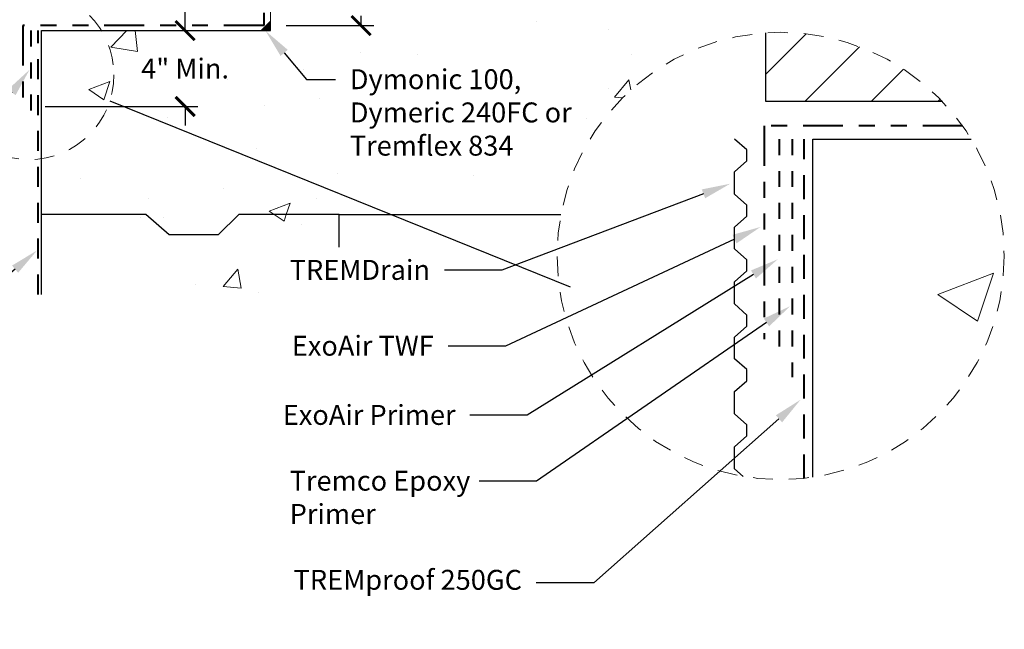
# Model space of a CAD drawing. Extents: x -104.4 to -88.3, y -2.8 to 5.3.
import ezdxf
from ezdxf import colors
from ezdxf.entities.mleader import LeaderData, LeaderLine
from ezdxf.math import Vec2, Vec3

# ---------------------------------------------------------------- set-up
doc = ezdxf.new("R2010")
doc.units = 0
doc.header["$MEASUREMENT"] = 0
for name, pattern in [('Dash', [0.25, 0.125, -0.125]), ('DOT2', [0.125, 0, -0.125]), ('HIDDEN2', [0.1875, 0.125, -0.0625]), ('PHANTOM2', [1.25, 0.625, -0.125, 0.125, -0.125, 0.125, -0.125])]:
    doc.linetypes.add(name, pattern=pattern)
doc.layers.get('0').update_dxf_attribs({"linetype": 'CONTINUOUS', "lineweight": 15})
doc.layers.get('DEFPOINTS').update_dxf_attribs({"linetype": 'CONTINUOUS'})
for name, color, linetype, lineweight in [('AVB-Primer Line and Hatch', 4, 'DOT2', 40), ('AVB-TWF', 4, 'PHANTOM2', 40), ('Coat-Primer', 3, 'DOT2', 40), ('WP-Fluid (250GC 260)', 150, 'HIDDEN2', 40)]:
    doc.layers.add(name, color=color, linetype=linetype, lineweight=lineweight)
for name, color, linetype in [('Drawing', 7, 'CONTINUOUS'), ('Sealant-PU', 134, 'CONTINUOUS'), ('Text', 7, 'CONTINUOUS'), ('WP-TREMDrain', 150, 'CONTINUOUS')]:
    doc.layers.add(name, color=color, linetype=linetype)
doc.styles.add('0TREMCO', font='sanss___.ttf', dxfattribs={"height": 0.125})
doc.dimstyles.new('01X', dxfattribs={"dimtxt": 0.125, "dimasz": 0.18, "dimexe": 0.08, "dimexo": 0.14, "dimgap": 0.09, "dimtad": 0, "dimtih": 1, "dimtoh": 1, "dimdec": 3, "dimzin": 4, "dimdsep": 46, "dimtxsty": '0TREMCO', "dimcen": 0.09, "dimadec": 0, "dimazin": 0, "dimtfac": 1, "dimtdec": 3, "dimtofl": 0, "dimtmove": 0, "dimatfit": 3, "dimfxl": 1, "dimtolj": 1, "dimtzin": 0, "dimarcsym": 0})
pattern_1 = [(49.99999999999999, (-105.915077035715, -2.401488506236925), (1.357921608743947, -0.1188027471129181), [0.1419904842431288, -1.561895326674417]), (355, (-105.915077035715, -2.401488506236925), (-0.2626849206545305, 1.424055004105826), [0.1135923873945031, -1.249516261339534]), (100.4514, (-105.8019169052186, -2.411388726488551), (1.095237696650226, 1.305251392447944), [0.1206733392513205, -1.327406773415067]), (46.1842, (-105.915077035715, -2.022847214921915), (2.020507643979998, -0.3133616666136353), [0.2129857263646932, -2.342842990011626]), (96.6356, (-105.7467014158542, -2.048960792791837), (1.769509468864711, 1.844206242653858), [0.1810100145566, -1.991109842063916]), (351.1842, (-105.915077035715, -2.022847214921915), (1.769508029241979, 1.844207624741679), [0.1703885810917546, -1.874274392009301]), (21, (-105.7257563900575, -2.117507537750668), (1.130068285045852, -0.7622406833467038), [0.1419904842431288, -1.561895326674417]), (326.0000000000001, (-105.7257563900575, -2.117507537750668), (0.4606461573776402, 1.372858747268391), [0.1135923873945031, -1.249516261339533]), (71.4514, (-105.6315840733774, -2.18102765485833), (1.590714905390938, 0.6106168188136399), [0.1206733392513205, -1.327406773415067]), (37.49999999999998, (-105.915077035715, -2.401488506236925), (0.02302111659771316, 0.6302367934275899), [0, -1.234370609686933, 0, -1.268448325905284, 0, -1.254249277480972]), (7.499999999999998, (-105.915077035715, -2.401488506236925), (0.4980449468136879, 0.746702799484503), [0, -0.7232048664116695, 0, -1.205972512838308, 0, -0.4780346302852004]), (327.5, (-106.3372620755312, -2.401488506236925), (1.010636082826228, -0.04270102879474994), [0, -0.4733016141437628, 0, -1.47670103612854, 0, -1.959468682555178]), (317.5, (-106.5265827211887, -2.401488506236925), (1.104091821184277, 0.1895193988868751), [0, -0.6152920983868915, 0, -0.9806809445058763, 0, -1.391506745582662])]

# ---------------------------------------------------------------- blocks, each defined once
blk = doc.blocks.new('_ArchTick')
at = {"color": 0, "linetype": 'ByBlock', "const_width": 0.15}
blk.add_lwpolyline([(-0.5, -0.5), (0.5, 0.5)], dxfattribs=at)
blk = doc.blocks.new('*D99')
at = {"layer": 'DEFPOINTS', "color": 0, "transparency": 16777216}
for p in [(-99.3947745612539, 1.918808872213548), (-98.78467814088125, 1.918808872213548), (-99.3947745612539, 1.489092480416498)]:
    blk.add_point(p, dxfattribs=at)
at = {"layer": 'Text', "color": 0, "lineweight": -2, "transparency": 16777216}
for p, q in [((-99.2547745612539, 1.918808872213548), (-98.70467814088126, 1.918808872213548)), ((-98.78467814088125, 1.918808872213548), (-98.78467814088125, 1.856536410197053)), ((-98.78467814088125, 1.489092480416498), (-98.78467814088125, 1.551364942432993)), ((-99.2547745612539, 1.489092480416498), (-98.70467814088126, 1.489092480416498))]:
    blk.add_line(p, q, dxfattribs=at)
at = {"layer": 'Text', "color": 0, "lineweight": -2, "transparency": 16777216, "xscale": 0.12, "yscale": 0.12, "zscale": 0.12}
for p, rotation in [((-98.78467814088125, 1.918808872213548), 90), ((-98.78467814088125, 1.489092480416498), 270)]:
    blk.add_blockref('_ArchTick', p, dxfattribs=dict(at, rotation=rotation))
at = {"layer": 'Text', "color": 0, "transparency": 16777216, "insert": (-98.78467814088125, 1.703950676315007), "char_height": 0.125, "attachment_point": 5, "style": '0TREMCO'}
blk.add_mtext('\\A1;4" Min.', dxfattribs=at)
blk = doc.blocks.new('*D100')
at = {"layer": 'DEFPOINTS', "color": 0, "transparency": 16777216}
for p in [(-100.7891334886494, 1.457623404359963), (-100.9046677342962, 0.9822111754209589), (-99.88808514032638, 0.9822111754209586)]:
    blk.add_point(p, dxfattribs=at)
at = {"layer": 'Text', "color": 0, "lineweight": -2, "transparency": 16777216}
for p, q in [((-99.88808514032638, 1.457623404359963), (-99.88808514032638, 1.577623404359962)), ((-100.6491334886494, 1.457623404359963), (-99.80808514032638, 1.457623404359963)), ((-100.7646677342962, 0.9822111754209589), (-99.80808514032638, 0.9822111754209586)), ((-99.88808514032638, 0.9822111754209586), (-99.88808514032638, 0.8622111754209586))]:
    blk.add_line(p, q, dxfattribs=at)
at = {"layer": 'Text', "color": 0, "lineweight": -2, "transparency": 16777216, "xscale": 0.12, "yscale": 0.12, "zscale": 0.12}
for p, rotation in [((-99.88808514032638, 1.457623404359963), 270), ((-99.88808514032638, 0.9822111754209586), 90)]:
    blk.add_blockref('_ArchTick', p, dxfattribs=dict(at, rotation=rotation))
at = {"layer": 'Text', "color": 0, "transparency": 16777216, "insert": (-99.88808514032638, 1.219917289890445), "char_height": 0.125, "attachment_point": 5, "style": '0TREMCO'}
blk.add_mtext('\\A1;4" Min.', dxfattribs=at)

msp = doc.modelspace()

# ---------------------------------------------------------------- hatches: boundary and pattern name
h = msp.add_hatch()
h.set_pattern_fill('ANSI31', color=256, scale=2.358443379173425)
h.set_pattern_definition([(44.99999999999999, (183.4810914200828, -3.423909779524938), (-0.2084589133072555, 0.2084589133072556), [])])
edge = h.paths.add_edge_path()
edge.add_arc((-96.1544670711823, 0.04510258714138171), 1.401905590872409, 43.64193269073564, 93.83236120688788)
edge.add_line((-96.24816687675177, 1.443873344683718), (-96.24816687675177, 1.012626825002922))
edge.add_line((-96.24816687675177, 1.012626825002922), (-95.13995431381069, 1.012626825002922))
at = {"layer": 'Drawing', "lineweight": 0}
h = msp.add_hatch(dxfattribs=at)
h.set_pattern_fill('AR-CONC', color=256, scale=0.1893206456575051, style=0)
h.set_pattern_definition(pattern_1)
h.paths.add_polyline_path([(-99.98640853186464, 0.9391609260724696), (-99.98640853186461, 1.419651524692329), (-99.72967522719513, 1.419651524692329), (-99.72967522719513, 0.9391609260724696)])
edge = h.paths.add_edge_path()
edge.add_line((-97.45653651512748, 0.5646739959618063), (-98.92187689545032, 0.5646739959618063))
edge.add_line((-98.92187689545032, 0.5646739959618063), (-98.92187689545032, 1.280693009857169))
edge.add_line((-98.92187689545032, 1.280693009857169), (-97.4273511499725, 1.280693009857169))
edge.add_line((-97.4273511499725, 1.280693009857169), (-97.4273511499725, 0.6325593154897711))
edge.add_arc((-96.15446707118231, 0.0451025871413796), 1.401905590872408, 131.1893841961067, 155.2259070371817, ccw=False)
edge.add_line((-97.07769205529019, 1.100088328484985), (-97.07769205529019, 1.692071466286912))
edge.add_line((-97.07769205529019, 1.692071466286912), (-98.27419219840614, 1.692071466286912))
edge.add_line((-98.27419219840614, 1.692071466286912), (-98.27419219840614, 1.600763772344388))
edge.add_line((-98.27419219840614, 1.600763772344388), (-98.79091431851961, 1.600763772344389))
edge.add_line((-98.79091431851961, 1.600763772344389), (-98.79091431851961, 1.586433804024159))
edge.add_line((-98.79091431851961, 1.586433804024159), (-98.93112544042003, 1.586433804024159))
edge.add_line((-98.93112544042003, 1.586433804024159), (-98.93112544042003, 1.692071466286912))
edge.add_line((-98.93112544042003, 1.692071466286912), (-99.35269225590811, 1.692071466286913))
edge.add_line((-99.35269225590811, 1.692071466286913), (-99.35269225590811, 1.457623404359962))
edge.add_line((-99.35269225590811, 1.457623404359962), (-100.7891334886494, 1.457623404359962))
edge.add_line((-100.7891334886494, 1.457623404359962), (-100.7891334886495, 0.3041848257774371))
edge.add_line((-100.7891334886495, 0.3041848257774371), (-100.1346135158707, 0.3041848257773662))
edge.add_line((-100.1346135158707, 0.3041848257773662), (-99.98783973284553, 0.1779283192427926))
edge.add_line((-99.98783973284553, 0.1779283192427926), (-99.68157566488465, 0.1779283192427926))
edge.add_line((-99.68157566488465, 0.1779283192427926), (-99.55085314731652, 0.3041848257773139))
edge.add_line((-99.55085314731652, 0.3041848257773139), (-97.53222455323157, 0.3041848257772559))
edge.add_arc((-96.15446707118231, 0.0451025871413796), 1.401905590872408, 158.2462656614763, 169.3501083956956, ccw=False)
h = msp.add_hatch(dxfattribs=at)
h.set_pattern_fill('AR-CONC', color=256, scale=0.4994350685308427, style=0)
h.set_pattern_definition([(49.99999999999999, (-109.4752157163081, -9.403177040485811), (3.582248884516521, -0.3134061683548907), [0.3745763013981319, -4.120339315379451]), (355, (-109.4752157163081, -9.403177040485811), (-0.6929728181175449, 3.75671129842826), [0.2996610411185058, -3.296271452303563]), (100.4514, (-109.176694985338, -9.429294198298523), (2.889278727020778, 3.443302849370852), [0.3183408616081889, -3.501749587565792]), (46.18420000000002, (-109.4752157163081, -8.404306903424127), (5.330176062592772, -0.8266600026457065), [0.5618644520971976, -6.180508973069175]), (96.63559999999998, (-109.0310344229682, -8.473195515692247), (4.668033323989396, 4.865086256102805), [0.4775113073953358, -5.252623542297778]), (351.1842, (-109.4752157163081, -8.404306903424127), (4.668029526209838, 4.86508990210308), [0.4494915616777586, -4.944407178455344]), (21, (-108.9757806477772, -8.654024437689548), (2.981163144813272, -2.010819932512553), [0.3745763013981315, -4.120339315379447]), (326.0000000000001, (-108.9757806477772, -8.654024437689548), (1.215202094728599, 3.621653624431185), [0.2996610411185056, -3.296271452303561]), (71.4514, (-108.7273504923049, -8.821592924108845), (4.196366460867613, 1.610830407276218), [0.3183408616081893, -3.501749587565797]), (37.49999999999998, (-109.4752157163081, -9.403177040485811), (0.06073058173716196, 1.662588647017373), [0, -3.256316646821095, 0, -3.346214959156647, 0, -3.308757329016834]), (7.499999999999998, (-109.4752157163081, -9.403177040485811), (1.313861524607966, 1.969830403533335), [0, -1.907841961787819, 0, -3.181401386541468, 0, -1.261073548040378]), (327.5, (-110.5889559191318, -9.403177040485811), (2.666096449930686, -0.1126469391036434), [0, -1.248587671327107, 0, -3.895593534540574, 0, -5.169152959294224]), (317.5, (-111.0883909876627, -9.403177040485811), (2.912636244517544, 0.4999593871141984), [0, -1.623163972725238, 0, -2.587073654989765, 0, -3.670847753701693])])
edge = h.paths.add_edge_path()
edge.add_arc((-96.1544670711823, 0.04510258714138171), 1.401905590872409, 278.2715746879339, 391.4861389797444)
edge.add_line((-94.95896888756286, 0.7773070522206502), (-95.95278155270768, 0.7773070522206502))
edge.add_line((-95.95278155270768, 0.7773070522206502), (-95.95278155270779, -1.342219378862544))
h = msp.add_hatch(dxfattribs=at)
h.set_pattern_fill('AR-CONC', color=256, scale=0.1893206456575051, style=0)
h.set_pattern_definition(pattern_1)
h.paths.add_polyline_path([(-100.7891334886495, -0.1964997922906364), (-100.7891334886496, 0.3041848257774371), (-100.1346135158707, 0.3041848257773662), (-99.98783973284553, 0.1779283192427926), (-99.68157566488455, 0.1779283192428879), (-99.55085314731636, 0.3041848257774633), (-98.92294027057426, 0.3041848257772428), (-98.92294027057436, -0.1964997922906359)])
at = {"layer": 'Sealant-PU', "lineweight": -3}
h = msp.add_hatch(color=134, dxfattribs=at)
h.dxf.hatch_style = 1
h.paths.add_polyline_path([(-99.35269225590811, 1.522202734404755), (-99.41727158595292, 1.457623404359963), (-99.35269225590811, 1.457623404359963)])

# ---------------------------------------------------------------- linework, layer by layer
at = {"linetype": 'HIDDEN2'}
for centre, radius in [((-100.8655863350418, 1.180066959455344), 0.5314197747378251), ((-96.1544670711823, 0.04510258714138249), 1.401905590872409)]:
    msp.add_circle(centre, radius, dxfattribs=at)
at = {"layer": 'AVB-Primer Line and Hatch', "ltscale": 0.3}
msp.add_line((-96.1631838643049, 0.7773070522206524), (-96.1631838643049, -0.5907741158673749), dxfattribs=at)
at = {"layer": 'AVB-TWF', "ltscale": 0.4}
for points in [[(-99.3947745612539, 1.918808872213548), (-99.3947745612539, 1.489092480416498), (-100.9046677342962, 1.489092480416498), (-100.9046677342962, 0.9822111754209589)], [(-95.01396110115833, 0.8603236725280359), (-96.25756528980033, 0.8603236725280359), (-96.25756528980033, -0.4768485012634296)]]:
    msp.add_lwpolyline(points, dxfattribs=at)
at = {"layer": 'Coat-Primer', "ltscale": 0.3}
msp.add_line((-100.8551164752566, 1.457623404359963), (-100.8551164752566, 0.9390254396311318), dxfattribs=at)
at = {"layer": 'Coat-Primer', "linetype": 'Dash', "ltscale": 0.4}
msp.add_line((-96.08216574300114, 0.7773070522206524), (-96.08216574300114, -0.715414151490938), dxfattribs=at)
at = {"layer": 'Drawing', "lineweight": 0}
for p, q in [((-99.35269225590811, 1.692071466286914), (-99.35269225590811, 1.457623404359963)), ((-99.35269225590811, 1.457623404359963), (-100.7891334886494, 1.457623404359963)), ((-100.7891334886494, 1.457623404359963), (-100.7891334886495, 0.3041848257774371)), ((-94.95896888756286, 0.7773070522206524), (-95.95278155270768, 0.7773070522206524)), ((-95.95278155270768, 0.7773070522206524), (-95.95278155270778, -1.342219378862539)), ((-100.7891334886495, 0.3041848257774371), (-100.1346135158707, 0.3041848257773671)), ((-100.1346135158707, 0.3041848257773671), (-99.98783973284553, 0.1779283192427926)), ((-99.68157566488465, 0.1779283192427926), (-99.55085314731652, 0.3041848257773139)), ((-99.55085314731652, 0.3041848257773139), (-97.53222455323157, 0.3041848257772559)), ((-99.98783973284553, 0.1779283192427926), (-99.68157566488465, 0.1779283192427926))]:
    msp.add_line(p, q, dxfattribs=at)
at = {"layer": 'Drawing'}
for p, q in [((-100.7891334886496, 1.457623404359963), (-99.35269225590811, 1.457623404359963)), ((-100.7891334886496, -0.1964997922906359), (-100.7891334886496, 1.457623404359963)), ((-100.7891334886495, -0.1964997922906359), (-100.7891334886496, 1.457623404359963)), ((-95.95278155270825, 0.7773070522206524), (-94.95896888756286, 0.7773070522206524)), ((-95.95278155270825, -1.342219378862606), (-95.95278155270825, 0.7773070522206524)), ((-95.95278155270806, -1.342219378862579), (-95.95278155270825, 0.7773070522206524)), ((-100.1346135158707, 0.3041848257773671), (-100.7891334886495, 0.3041848257774371)), ((-99.98783973284553, 0.1779283192427926), (-100.1346135158707, 0.3041848257773671)), ((-99.55085314731636, 0.3041848257774633), (-99.68157566488455, 0.1779283192428879)), ((-98.92294027057436, 0.3041848257772437), (-99.55085314731652, 0.3041848257773139)), ((-98.92294027057436, 0.3041848257772437), (-97.53222455323157, 0.304184825777243)), ((-98.92294027057426, 0.1005219083661562), (-98.92294027057426, 0.3041848257773139)), ((-98.92294027057426, 0.3041848257773139), (-97.53222455323156, 0.3041848257773139)), ((-99.68157566488455, 0.1779283192428879), (-99.98783973284553, 0.1779283192427926)), ((-100.7891334886496, -0.1043575065470186), (-100.7884621805297, -0.1050288146668976))]:
    msp.add_line(p, q, dxfattribs=at)
msp.add_lwpolyline([(-95.13995431381065, 1.012626825002922), (-96.24816687675177, 1.012626825002922), (-96.24816687675177, 1.44387334468372)], dxfattribs=at)
at = {"layer": 'Text'}
msp.add_line((-100.3594205202637, 1.018193104455709), (-97.47422598932553, -0.1480928457957511), dxfattribs=at)
at = {"layer": 'WP-Fluid (250GC 260)'}
msp.add_line((-100.8094747412184, -0.1964997922906359), (-100.8094747412184, 1.457623404359963), dxfattribs=at)
at = {"layer": 'WP-Fluid (250GC 260)', "ltscale": 1.2}
msp.add_line((-96.00644255114513, -1.348966287479624), (-96.00644255114508, 0.7773070522206524), dxfattribs=at)
at = {"layer": 'WP-TREMDrain', "linetype": 'Continuous'}
msp.add_lwpolyline([(-96.38852149502875, -1.337126703677333), (-96.44390890607596, -1.288985821454627), (-96.44390890607596, -1.152779883234149), (-96.36592292202324, -1.08332259394931), (-96.36592292202324, -1.014183120295931), (-96.44471580589389, -0.9450436466425138), (-96.44471580589389, -0.8058895443176519), (-96.36592292202324, -0.7370846774221291), (-96.36592292202324, -0.6679452521867439), (-96.44384092959811, -0.6002215302295335), (-96.44384092959811, -0.4640155920090558), (-96.36585494554544, -0.3945583027242172), (-96.36585494554544, -0.3254188290708375), (-96.44464782941608, -0.2562793554174205), (-96.44464782941608, -0.1171252530925579), (-96.36585494554544, -0.04832038619703649), (-96.36585494554544, 0.02081903903835014), (-96.44377295312032, 0.08854276099555913), (-96.44377295312032, 0.2247486992160368), (-96.3657869690676, 0.2942059885008769), (-96.3657869690676, 0.363345462154255), (-96.44457985293823, 0.4324849358076721), (-96.44457985293823, 0.5716390381325346), (-96.3657869690676, 0.6404439050280568), (-96.3657869690676, 0.7095833302634431), (-96.44370497664246, 0.7773070522206524)], dxfattribs=at)

# ---------------------------------------------------------------- dimensions: what is measured, and where the dimension line sits
at = {"layer": 'Text'}
dim = msp.add_linear_dim(base=(-98.78467814088125, 1.918808872213548), p1=(-99.3947745612539, 1.489092480416498), p2=(-99.3947745612539, 1.918808872213548), angle=90, text='4" Min.', dimstyle='01X', override={"dimasz": 0.12, "dimblk1": 'ArchTick', "dimblk2": 'ArchTick', "dimsah": 1}, dxfattribs=at)
dim.commit()
dim.dimension.update_dxf_attribs({"geometry": '*D99', "text_midpoint": (-98.78467814088125, 1.703950676315007), "dimtype": 160})
dim = msp.add_linear_dim(base=(-99.88808514032638, 0.9822111754209586), p1=(-100.7891334886494, 1.457623404359963), p2=(-100.9046677342962, 0.9822111754209589), angle=90, text='4" Min.', dimstyle='01X', override={"dimasz": 0.12, "dimblk1": 'ArchTick', "dimblk2": 'ArchTick', "dimsah": 1}, dxfattribs=at)
dim.commit()
dim.dimension.update_dxf_attribs({"geometry": '*D100', "text_midpoint": (-99.88808514032638, 1.219917289890445)})

# ---------------------------------------------------------------- leaders
ml = msp.add_multileader_mtext('Standard', dxfattribs=at)
ml.set_content('Spectrem 1 sealant', color=256, style='0TREMCO')
ml.set_leader_properties()
ml.build(insert=Vec2(0, 0))
ml.multileader.update_dxf_attribs({"dogleg_length": 0.36, "arrow_head_size": 0.18})
ctx = ml.context
ctx.base_point, ctx.char_height, ctx.arrow_head_size, ctx.landing_gap_size, ctx.plane_origin, ctx.plane_x_axis = Vec3(-103.6943229403195, 1.767146879154942), 0.125, 0.18, 0.09, Vec3(-100.6770458130513, 2.234291539421282), Vec3(1, 0, 2.183234534854143e-16)
ctx.text_align_type = 2
notes = []
notes.append((ctx, [(0, (1, 1, 0), (-101.6893023641878, 1.767146879154942), (-1, 0, -2.183234534854143e-16), 0.36, [(0, [(-100.6770458130513, 2.234291539421282)], 0, [])])]))
ctx.mtext.insert, ctx.mtext.text_direction, ctx.mtext.alignment, ctx.mtext.flow_direction = Vec3(-102.1393023641878, 1.848508333201581), Vec3(1, 0, 2.183234534854143e-16), 3, 5
ml = msp.add_multileader_mtext('Standard', dxfattribs=at)
ml.set_content('Dymonic 100,\\PDymeric 240FC or\\PTremflex 834 ', color=256, style='0TREMCO')
ml.set_leader_properties()
ml.build(insert=Vec2(0, 0))
ml.multileader.update_dxf_attribs({"dogleg_length": 0.36, "arrow_head_size": 0.18})
ctx = ml.context
ctx.base_point, ctx.char_height, ctx.arrow_head_size, ctx.landing_gap_size, ctx.plane_origin, ctx.plane_x_axis = Vec3(-98.94563483735014, 1.151128521282502), 0.125, 0.18, 0.09, Vec3(-99.38334687689665, 1.455857708525423), Vec3(1, 0, 2.183234534854143e-16)
notes.append((ctx, [(0, (1, 1, 0), (-99.12600778321364, 1.151128521282502), (1, 0, 2.183234534854143e-16), 0.1803729458634967, [(0, [(-99.38334687689665, 1.455857708525423)], 0, [])])]))
ctx.mtext.insert, ctx.mtext.text_direction, ctx.mtext.flow_direction = Vec3(-98.85563483735014, 1.215600400569196), Vec3(1, 0, 2.183234534854143e-16), 5
ml = msp.add_multileader_mtext('Standard', dxfattribs=at)
ml.set_content('Tremco Epoxy Primer\\Pbetween TREMproof 250GC\\Pand ExoAir Primer', color=256, style='0TREMCO')
ml.set_leader_properties()
ml.build(insert=Vec2(0, 0))
ml.multileader.update_dxf_attribs({"text_right_attachment_type": 2, "dogleg_length": 0.36, "arrow_head_size": 0.18})
ctx = ml.context
ctx.base_point, ctx.char_height, ctx.arrow_head_size, ctx.landing_gap_size, ctx.plane_origin, ctx.plane_x_axis = Vec3(-103.6943229403195, 0.9901347685294193), 0.125, 0.18, 0.09, Vec3(-100.8470615282859, 1.139376062405688), Vec3(1, 0, 2.183234534854143e-16)
ctx.right_attachment = 2
notes.append((ctx, [(1, (1, 1, 0), (-101.2015820256375, 0.7807726286117238), (-1, 0, -2.183234534854143e-16), 0.1663074441743794, [(0, [(-100.8633262603902, 1.21268500007819)], 0, [])])]))
ctx.mtext.insert, ctx.mtext.text_direction, ctx.mtext.flow_direction = Vec3(-103.6043229403195, 1.054606647816113), Vec3(1, 0, 2.183234534854143e-16), 5
ml = msp.add_multileader_mtext('Standard', dxfattribs=at)
ml.set_content('TREMDrain', color=256, style='0TREMCO')
ml.set_leader_properties()
ml.build(insert=Vec2(0, 0))
ml.multileader.update_dxf_attribs({"dogleg_length": 0.36, "arrow_head_size": 0.18})
ctx = ml.context
ctx.base_point, ctx.char_height, ctx.arrow_head_size, ctx.landing_gap_size, ctx.plane_origin, ctx.plane_x_axis = Vec3(-99.32248913390355, -0.04436111529307829), 0.125, 0.18, 0.09, Vec3(-96.46807872321686, 0.1606285919513279), Vec3(1, 0, 2.183234534854143e-16)
ctx.text_align_type = 2
notes.append((ctx, [(0, (1, 1, 0), (-97.9025165687458, -0.04436111529307829), (-1, 0, -2.183234534854143e-16), 0.36, [(0, [(-96.46996407862137, 0.4980872113760011)], 0, [])])]))
ctx.mtext.insert, ctx.mtext.text_direction, ctx.mtext.alignment, ctx.mtext.flow_direction = Vec3(-98.35251656874578, 0.0201107639936158), Vec3(1, 0, 2.183234534854143e-16), 3, 5
ml = msp.add_multileader_mtext('Standard', dxfattribs=at)
ml.set_content('ExoAir TWF', color=256, style='0TREMCO')
ml.set_leader_properties()
ml.build(insert=Vec2(0, 0))
ml.multileader.update_dxf_attribs({"dogleg_length": 0.36, "arrow_head_size": 0.18})
ctx = ml.context
ctx.base_point, ctx.char_height, ctx.arrow_head_size, ctx.landing_gap_size, ctx.plane_origin, ctx.plane_x_axis = Vec3(-99.32248913390355, -0.5198804630536749), 0.125, 0.18, 0.09, Vec3(-96.2814472188163, 0.1090289504955368), Vec3(1, 0, 2.183234534854143e-16)
ctx.text_align_type = 2
notes.append((ctx, [(0, (1, 1, 0), (-97.87936842059764, -0.5198804630536749), (-1, 0, -2.183234534854143e-16), 0.36, [(0, [(-96.2804164722933, 0.2268032735650554)], 0, [])])]))
ctx.mtext.insert, ctx.mtext.text_direction, ctx.mtext.alignment, ctx.mtext.flow_direction = Vec3(-98.32936842059765, -0.4554943176490109), Vec3(1, 0, 2.183234534854143e-16), 3, 5
ml = msp.add_multileader_mtext('Standard', dxfattribs=at)
ml.set_content('TREMproof 250GC', color=256, style='0TREMCO')
ml.set_leader_properties()
ml.build(insert=Vec2(0, 0))
ml.multileader.update_dxf_attribs({"dogleg_length": 0.36, "arrow_head_size": 0.18})
ctx = ml.context
ctx.base_point, ctx.char_height, ctx.arrow_head_size, ctx.landing_gap_size, ctx.plane_origin, ctx.plane_x_axis = Vec3(-103.6943229403195, -0.6713523444901255), 0.125, 0.18, 0.09, Vec3(-100.7983433613396, 0.253825093875987), Vec3(1, 0, 2.183234534854143e-16)
ctx.text_align_type = 2
notes.append((ctx, [(1, (1, 1, 0), (-101.6980472201549, -0.6713523444901255), (-1, 0, -2.183234534854143e-16), 0.36, [(0, [(-100.8170022375174, 0.07893548401342265)], 0, [])])]))
ctx.mtext.insert, ctx.mtext.text_direction, ctx.mtext.alignment, ctx.mtext.flow_direction = Vec3(-102.1480472201549, -0.5899908904434863), Vec3(1, 0, 2.183234534854143e-16), 3, 5
ml = msp.add_multileader_mtext('Standard', dxfattribs=at)
ml.set_content('ExoAir Primer', color=256, style='0TREMCO')
ml.set_leader_properties()
ml.build(insert=Vec2(0, 0))
ml.multileader.update_dxf_attribs({"dogleg_length": 0.36, "arrow_head_size": 0.18})
ctx = ml.context
ctx.base_point, ctx.char_height, ctx.arrow_head_size, ctx.landing_gap_size, ctx.plane_origin, ctx.plane_x_axis = Vec3(-99.32248913390355, -0.9535588704080407), 0.125, 0.18, 0.09, Vec3(-96.18467854632011, 0.07700582313547066), Vec3(1, 0, 2.183234534854143e-16)
ctx.text_align_type = 2
notes.append((ctx, [(0, (1, 1, 0), (-97.74253714487749, -0.9535588704080407), (-1, 0, -2.183234534854143e-16), 0.36, [(0, [(-96.17198957800058, 0.02414126357722068)], 0, [])])]))
ctx.mtext.insert, ctx.mtext.text_direction, ctx.mtext.alignment, ctx.mtext.flow_direction = Vec3(-98.19253714487748, -0.8891727250033767), Vec3(1, 0, 2.183234534854143e-16), 3, 5
ml = msp.add_multileader_mtext('Standard', dxfattribs=at)
ml.set_content('Tremco Epoxy\\PPrimer', color=256, style='0TREMCO')
ml.set_leader_properties()
ml.build(insert=Vec2(0, 0))
ml.multileader.update_dxf_attribs({"dogleg_length": 0.36, "arrow_head_size": 0.18})
ctx = ml.context
ctx.base_point, ctx.char_height, ctx.arrow_head_size, ctx.landing_gap_size, ctx.plane_origin, ctx.plane_x_axis = Vec3(-99.32248913390355, -1.366173618525615), 0.125, 0.18, 0.09, Vec3(-96.14478431597338, -0.09861158085968746), Vec3(1, 0, 2.183234534854143e-16)
notes.append((ctx, [(0, (1, 1, 0), (-97.68440957286103, -1.366173618525615), (-1, 0, -2.183234534854143e-16), 0.36, [(0, [(-96.09499227445534, -0.2697520785781986)], 0, [])])]))
ctx.mtext.insert, ctx.mtext.text_direction, ctx.mtext.flow_direction = Vec3(-99.23248913390354, -1.301787473120951), Vec3(1, 0, 2.183234534854143e-16), 5
ml = msp.add_multileader_mtext('Standard', dxfattribs=at)
ml.set_content('TREMproof 250GC', color=256, style='0TREMCO')
ml.set_leader_properties()
ml.build(insert=Vec2(0, 0))
ml.multileader.update_dxf_attribs({"dogleg_length": 0.36, "arrow_head_size": 0.18})
ctx = ml.context
ctx.base_point, ctx.char_height, ctx.arrow_head_size, ctx.landing_gap_size, ctx.plane_origin, ctx.plane_x_axis = Vec3(-99.32248913390355, -2.004469233025476), 0.125, 0.18, 0.09, Vec3(-96.02998745632947, -0.7269974027677701), Vec3(1, 0, 2.183234534854143e-16)
ctx.text_align_type = 2
notes.append((ctx, [(0, (1, 1, 0), (-97.32621341373894, -2.004469233025476), (-1, 0, -2.183234534854143e-16), 0.36, [(0, [(-96.02998745632947, -0.8567681006355823)], 0, [])])]))
ctx.mtext.insert, ctx.mtext.text_direction, ctx.mtext.alignment, ctx.mtext.flow_direction = Vec3(-97.77621341373893, -1.923107778978837), Vec3(1, 0, 2.183234534854143e-16), 3, 5
for ctx, leaders in notes:
    for number, flags, end, landing, length, lines in leaders:
        leader = LeaderData()
        leader.index, (leader.has_last_leader_line, leader.has_dogleg_vector, leader.attachment_direction) = number, flags
        leader.last_leader_point, leader.dogleg_vector, leader.dogleg_length = Vec3(end), Vec3(landing), length
        for number, points, colour, breaks in lines:
            line = LeaderLine()
            line.index, line.vertices, line.color, line.breaks = number, Vec3.list(points), colors.encode_raw_color(colour), breaks
            leader.lines.append(line)
        ctx.leaders.append(leader)

doc.saveas('drawing.dxf')
